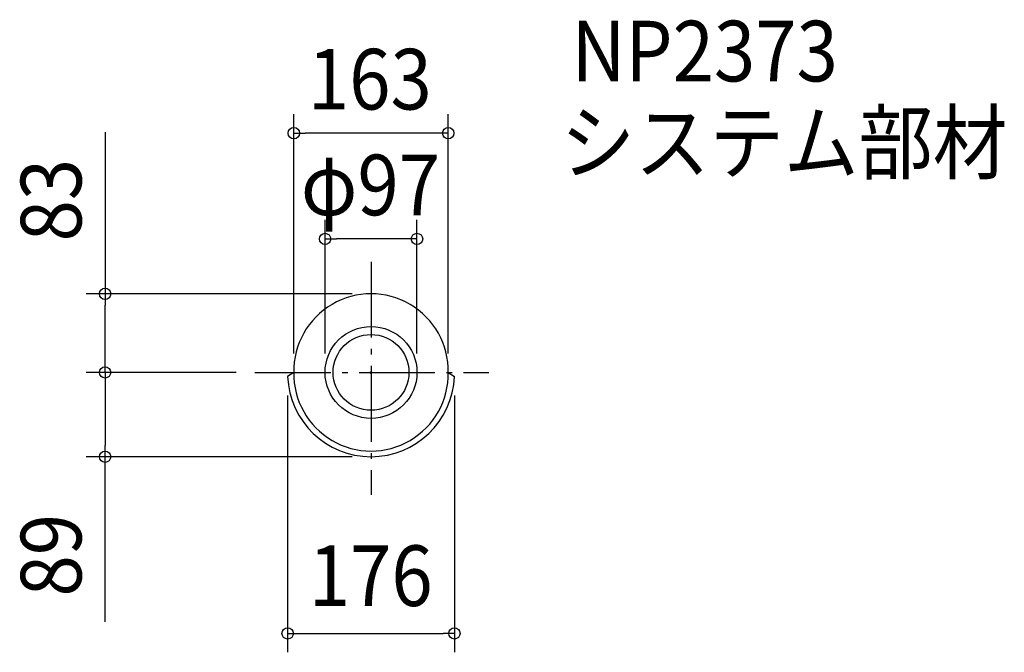
# Model space of a CAD drawing. Extents: x -371 to 668, y -296 to 372.
import ezdxf
from ezdxf.enums import TextEntityAlignment as Align

# ---------------------------------------------------------------- set-up
doc = ezdxf.new("R2010")
doc.units = 0
doc.header["$LTSCALE"] = 20
doc.header["$PDMODE"] = 3
doc.header["$PDSIZE"] = -2
doc.linetypes.add('DASHDOT', pattern=[5.5, 4, -0.6, 0.3, -0.6])
doc.layers.get('DEFPOINTS').update_dxf_attribs({"linetype": 'CONTINUOUS'})
for name, color, linetype in [('ARRANGE', 1, 'CONTINUOUS'), ('BASIS', 6, 'DASHDOT'), ('DETAIL', 5, 'CONTINUOUS'), ('ETC', 61, 'CONTINUOUS'), ('OUTLINE', 3, 'CONTINUOUS'), ('SIZE', 30, 'CONTINUOUS')]:
    doc.layers.add(name, color=color, linetype=linetype)
doc.styles.get("Standard").update_dxf_attribs({"font": 'SIMPLEX.shx', "width": 0.9, "height": 64, "bigfont": 'BIGFONT.shx'})

msp = doc.modelspace()

# ---------------------------------------------------------------- linework, layer by layer
at = {"layer": 'ARRANGE', "color": 1, "linetype": 'CONTINUOUS'}
msp.add_circle((0, 0), 40, dxfattribs=at)
msp.add_point((0, 0), dxfattribs=at)
at = {"layer": 'BASIS', "color": 6, "linetype": 'DASHDOT'}
for p, q in [((0, 116.842878), (0, -129.163742)), ((-122.492524, 0), (124.232182, 0))]:
    msp.add_line(p, q, dxfattribs=at)
at = {"layer": 'DEFPOINTS', "color": 30, "linetype": 'CONTINUOUS'}
for p in [(-81.5, 252.588129), (-48.5, 140.928182), (-280.687654, 83), (0, 83), (-122.492524, 0), (-122.492524, 0), (-81.5, 0), (-48.5, 0), (48.5, 0), (81.5, 0), (-88, -4.45678), (88, -4.45678), (-280.687654, -89), (0, -89), (88, -275.516307)]:
    msp.add_point(p, dxfattribs=at)
at = {"layer": 'DETAIL', "color": 5, "linetype": 'CONTINUOUS'}
for p, q in [((-81.5, 0), (-88, -4.45678)), ((81.5, 0), (88, -4.45678))]:
    msp.add_line(p, q, dxfattribs=at)
msp.add_circle((0, 0), 48.5, dxfattribs=at)
for centre, radius, start, end in [((0, 1.486446), 81.513554, 358.955121, 181.044879), ((0, -0.92933), 88.07067, 182.295453, 357.704547), ((0, -1.486446), 81.513554, 178.955121, 1.044879)]:
    msp.add_arc(centre, radius, start, end, dxfattribs=at)
at = {"layer": 'OUTLINE', "color": 3, "linetype": 'CONTINUOUS'}
for p, q in [((-81.5, 0), (-88, -4.45678)), ((81.5, 0), (88, -4.45678))]:
    msp.add_line(p, q, dxfattribs=at)
for centre, radius, start, end in [((0, 1.486446), 81.513554, 358.955121, 181.044879), ((0, -0.92933), 88.07067, 182.295453, 357.704547), ((0, -1.486446), 81.513554, 178.955121, 1.044879)]:
    msp.add_arc(centre, radius, start, end, dxfattribs=at)
at = {"layer": 'SIZE', "color": 30, "linetype": 'CONTINUOUS'}
for p, q in [((-81.5, 20), (-81.5, 272.588129)), ((81.5, 20), (81.5, 272.588129)), ((-280.687654, 253.492608), (-280.687654, 83)), ((-81.5, 252.588129), (-69.5, 252.588129)), ((69.5, 252.588129), (-69.5, 252.588129)), ((81.5, 252.588129), (69.5, 252.588129)), ((-48.5, 20), (-48.5, 160.928182)), ((48.5, 20), (48.5, 160.928182)), ((-48.5, 140.928182), (-36.5, 140.928182)), ((36.5, 140.928182), (-36.5, 140.928182)), ((48.5, 140.928182), (36.5, 140.928182)), ((-20, 83), (-300.687654, 83)), ((-280.687654, 83), (-280.687654, 71)), ((-280.687654, 12), (-280.687654, 71)), ((-280.687654, 0), (-280.687654, 12)), ((-142.492524, 0), (-300.687654, 0)), ((-142.492524, 0), (-300.687654, 0)), ((-280.687654, 0), (-280.687654, -12)), ((-280.687654, -12), (-280.687654, -77)), ((-88, -24.45678), (-88, -295.516307)), ((88, -24.45678), (88, -295.516307)), ((-280.687654, -89), (-280.687654, -77)), ((-20, -89), (-300.687654, -89)), ((-280.687654, -263.273118), (-280.687654, -89)), ((-88, -275.516307), (-76, -275.516307)), ((-76, -275.516307), (76, -275.516307)), ((88, -275.516307), (76, -275.516307))]:
    msp.add_line(p, q, dxfattribs=at)
for centre in [(-81.5, 252.588129), (81.5, 252.588129), (-48.5, 140.928182), (48.5, 140.928182), (-280.687654, 83), (-280.687654, 0), (-280.687654, 0), (-280.687654, -89), (-88, -275.516307), (88, -275.516307)]:
    msp.add_circle(centre, 6, dxfattribs=at)

# ---------------------------------------------------------------- texts
at = {"layer": 'ETC', "color": 61, "linetype": 'CONTINUOUS', "width": 0.9}
for s, p in [('NP2373', (211.723083, 307.271533)), ('システム部材', (200.12316, 210.711159))]:
    msp.add_text(s, height=64, dxfattribs=at).set_placement(p)
at = {"layer": 'SIZE', "color": 30, "linetype": 'CONTINUOUS', "width": 0.9}
for s, p in [('163', (-1.255606, 277.588129)), ('φ97', (-0.606739, 165.928182)), ('176', (-0.350799, -246.634722))]:
    msp.add_text(s, height=64, dxfattribs=at).set_placement(p, align=Align.CENTER)
for s, p in [('83', (-305.687654, 181.864037)), ('89', (-305.687654, -193.015975))]:
    msp.add_text(s, height=64, rotation=90, dxfattribs=at).set_placement(p, align=Align.CENTER)

doc.saveas('drawing.dxf')
